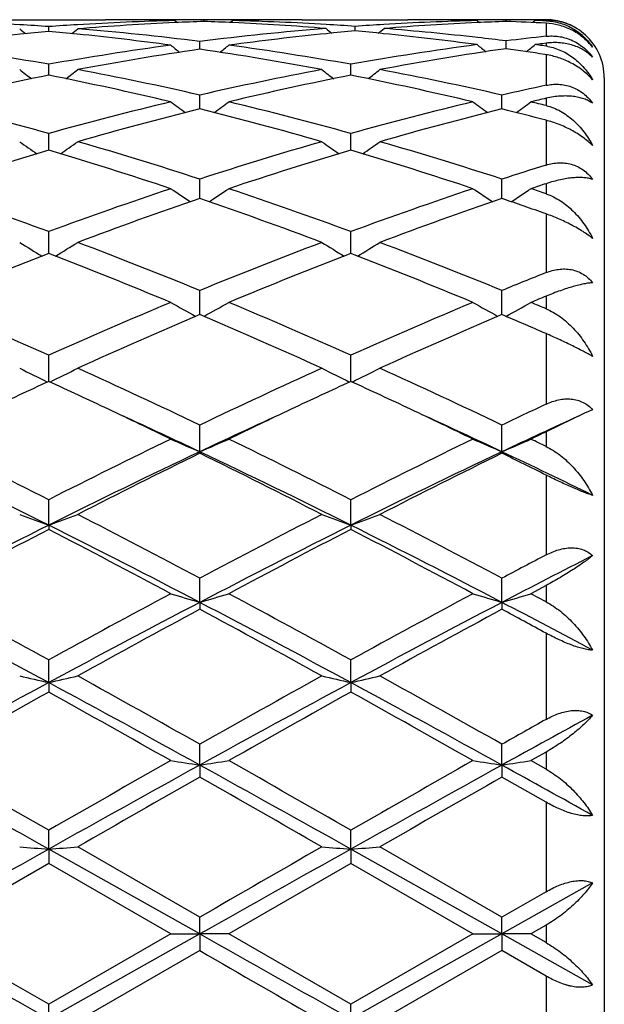
# Model space of a CAD drawing. Units: inches. Extents: x 3.9 to 17.9, y 3.3 to 15.3.
# Drawn here: x 17.7 to 17.9, y 6 to 6.4 of the extents above; entities that cross this region are included whole.
import ezdxf

# ---------------------------------------------------------------- set-up
doc = ezdxf.new("R2010")
doc.units = ezdxf.units.IN
doc.header["$LTSCALE"] = 1.21
doc.header["$MEASUREMENT"] = 0
doc.layers.get('0').update_dxf_attribs({"linetype": 'CONTINUOUS'})

msp = doc.modelspace()

# ---------------------------------------------------------------- linework, layer by layer
at = {"color": 7, "linetype": 'Continuous'}
for p, q in [((17.7301461849, 6.360406110700001), (17.7664006377, 6.360406110700001)), ((17.7468443234, 6.3564015724), (17.7468443444, 6.3580220899)), ((17.7902066395, 6.360106300499999), (17.7910617176, 6.3594058872)), ((17.8001701036, 6.3598033138), (17.8001701006, 6.3603047336)), ((17.8101339243, 6.360106300499999), (17.8092814558, 6.3594080363)), ((17.833939889, 6.360406110700001), (17.8701952378, 6.360406110700001)), ((17.8520673445, 6.3565316716), (17.852067353, 6.3581222311)), ((17.8940004476, 6.360106300499999), (17.8948529378, 6.3594079929)), ((17.9039647994, 6.3598032788), (17.9039647952, 6.360304748099999)), ((17.9139296561, 6.360106300499999), (17.9131042123, 6.359430128600001)), ((17.9139289356, 6.360398157000001), (17.9131872219, 6.3603948229)), ((17.9151838903, 6.360073882999999), (17.9139296561, 6.360106300499999)), ((17.916438119, 6.3600398026), (17.9151838903, 6.360073882999999)), ((17.9176923427, 6.360193574), (17.9164381189, 6.3601661462)), ((17.9176923427, 6.3600040595), (17.916438119, 6.3600398026)), ((17.7987417504, 6.3502397556), (17.7987417352, 6.3529349892)), ((17.9039648151, 6.3504464003), (17.9039647952, 6.353112603)), ((17.9176923427, 6.3523266665), (17.9164381189, 6.3521629027)), ((17.9176923427, 6.3513197844), (17.916438119, 6.3514916447)), ((17.9176923427, 6.3483726096), (17.9172442626, 6.3484433283)), ((17.7468443069, 6.341940252200001), (17.7468443444, 6.345067621699999)), ((17.850638969, 6.341940357), (17.8506389853, 6.3450674854)), ((17.7468442995, 6.3413221773), (17.7468443069, 6.341940252200001)), ((17.8506389658, 6.341322334), (17.850638969, 6.341940357)), ((17.9376923427, 6.340406110700001), (17.9376923427, 5.7504061107)), ((17.7987417606, 6.329729382999999), (17.7987417352, 6.3344908113)), ((17.9025364607, 6.329729137899999), (17.9025364239, 6.334491035)), ((17.746844278, 6.3155655717), (17.7468443444, 6.3213005946)), ((17.8506389565, 6.3155658103), (17.8506389853, 6.3213003812)), ((17.79874177, 6.29895962), (17.7987417352, 6.305615713099999)), ((17.9025364744, 6.298959285900001), (17.9025364239, 6.3056160305)), ((17.746844269, 6.281059895399999), (17.7468443444, 6.287578584199999)), ((17.8506389526, 6.2810601142), (17.8506389853, 6.2875783015)), ((17.7468442574, 6.2800608693), (17.746844269, 6.281059895399999)), ((17.8506389476, 6.2800611834), (17.8506389526, 6.2810601142)), ((17.7987417794, 6.259041009), (17.7987417352, 6.2673515825)), ((17.9025364882, 6.2590405952), (17.9025364239, 6.2673519821)), ((17.7468442359, 6.2360893801), (17.7468443444, 6.2451183674)), ((17.8506389384, 6.236089731900001), (17.8506389853, 6.245118025599999)), ((17.9336930643, 6.2263837107), (17.9309362019, 6.2251343241)), ((17.9309362019, 6.2251343241), (17.9176923427, 6.2187852255)), ((17.7987417866, 6.2119355122), (17.7987417352, 6.2210790879)), ((17.9025364986, 6.2119350859), (17.9025364239, 6.221079555299999)), ((17.7987417866, 6.2119355122), (17.7987417352, 6.2114143184)), ((17.9025364986, 6.2119350859), (17.9025364239, 6.211413839800001)), ((17.7468442308, 6.186687125900001), (17.7468443444, 6.1954520183)), ((17.8506389362, 6.18668741), (17.8506389853, 6.1954516296)), ((17.7468442308, 6.186687125900001), (17.7468443444, 6.1852377189)), ((17.8506389362, 6.18668741), (17.8506389853, 6.185238115)), ((17.7987417866, 6.1601617876), (17.7987417352, 6.16846786)), ((17.9025364986, 6.1601614938), (17.9025364239, 6.1684683784)), ((17.9176923427, 6.1659266937), (17.9125012761, 6.1631522697)), ((17.9176923427, 6.1603671869), (17.9125012761, 6.1631522697)), ((17.7987417866, 6.1601617876), (17.7987417352, 6.1577974123)), ((17.9025364986, 6.1601614938), (17.9025364239, 6.1577968863)), ((17.7468442308, 6.1325986248), (17.7468443444, 6.140371626499999)), ((17.8506389362, 6.132598800199999), (17.8506389853, 6.140371205)), ((17.7468442308, 6.1325986248), (17.7468443444, 6.1293404234)), ((17.8506389362, 6.132598800199999), (17.8506389853, 6.129340849400001)), ((17.7987417866, 6.1042473827), (17.7987417352, 6.1114162473)), ((17.9025364986, 6.104247232000001), (17.9025364239, 6.1114167979)), ((17.9176923427, 6.108719469), (17.9125012761, 6.1057807602)), ((17.7987417866, 6.1042473827), (17.7987417352, 6.1001251387)), ((17.9025364986, 6.104247232000001), (17.9025364239, 6.1001245841)), ((17.9176923427, 6.102836586), (17.9125012761, 6.1057807602)), ((17.9176923427, 6.091487236900001), (17.9025364238, 6.1001245842)), ((17.7468442308, 6.075363993300001), (17.7468443444, 6.0818646344)), ((17.8506389362, 6.0753640536), (17.8506389853, 6.0818641953)), ((17.7987417866, 6.046209833200001), (17.7468442308, 6.075363993300001)), ((17.7468442308, 6.075363993300001), (17.7468443444, 6.0704145618)), ((17.7987417352, 6.0519828189), (17.7568080833, 6.0761447242)), ((17.9025364986, 6.046209831100001), (17.8506389362, 6.0753640536)), ((17.8506389362, 6.0753640536), (17.8506389853, 6.0704150024)), ((17.9025364239, 6.0519833819), (17.8606022463, 6.0761447242)), ((17.7468443443, 6.0704145618), (17.70491147, 6.0462307778)), ((17.7887783031, 6.0462307778), (17.7468443443, 6.0704145618)), ((17.8506389853, 6.0704150024), (17.8087055439, 6.0462307778)), ((17.892572137, 6.0462307778), (17.8506389853, 6.0704150024)), ((17.9336930643, 6.0637303523), (17.9025364986, 6.046209831100001)), ((17.9176923427, 6.060728188500001), (17.9025364239, 6.0519833819)), ((17.7987417866, 6.046209833200001), (17.7987417352, 6.0519828189)), ((17.9025364986, 6.046209831100001), (17.9025364239, 6.0519833819)), ((17.9176923427, 6.0492277353), (17.9125012761, 6.0462307778)), ((17.7468443444, 6.0220421249), (17.70491147, 6.0462307778)), ((17.7987417866, 6.046209833200001), (17.7468442308, 6.0170484043)), ((17.7887783031, 6.0462307778), (17.7468443444, 6.0220421249)), ((17.788778303, 6.0462307778), (17.7987417866, 6.046209833200001)), ((17.7987417866, 6.046209833200001), (17.7987417352, 6.040478461699999)), ((17.8087055438, 6.0462307778), (17.7987417866, 6.046209833200001)), ((17.8506389853, 6.0220416841), (17.8087055439, 6.0462307778)), ((17.9025364986, 6.046209831100001), (17.8506389362, 6.0170483473)), ((17.892572137, 6.0462307778), (17.8506389853, 6.0220416841)), ((17.892572137, 6.0462307778), (17.9025364986, 6.046209831100001)), ((17.9025364986, 6.046209831100001), (17.9025364239, 6.0404778986)), ((17.9125012761, 6.0462307778), (17.9025364986, 6.046209831100001)), ((17.9336930643, 6.0286866902), (17.9025364986, 6.046209831100001)), ((17.9176923427, 6.0432337457), (17.9125012761, 6.0462307778)), ((17.7987417352, 6.040478461699999), (17.7568080833, 6.016309375700001)), ((17.9025364238, 6.0404778987), (17.8606022463, 6.016309375700001)), ((17.9176923427, 6.031731619199999), (17.9025364238, 6.0404778987)), ((17.7468442308, 6.0170484043), (17.7468443444, 6.0220421249)), ((17.8506389362, 6.0170483473), (17.8506389853, 6.022041684))]:
    msp.add_line(p, q, dxfattribs=at)
at = {"color": 9, "linetype": 'Continuous'}
for p, q in [((17.9176923427, 6.360193574), (17.9176923427, 6.3600040595)), ((17.9176923427, 6.359213157999999), (17.9176923427, 6.3547106791)), ((17.9176923427, 6.3523266665), (17.9176923427, 6.3513197844)), ((17.9176923427, 6.3483726096), (17.9176923427, 6.3378547492)), ((17.9176923427, 6.333385275), (17.9176923427, 6.3309043603)), ((17.9176923427, 6.325853057200001), (17.9176923427, 6.3104465195)), ((17.9176923427, 6.304052854), (17.9176923427, 6.3005849018)), ((17.9176923427, 6.2936699279), (17.9176923427, 6.273474949400001)), ((17.9176923427, 6.2653877925), (17.9176923427, 6.261057935599999)), ((17.9176923427, 6.252528801), (17.9176923427, 6.2282740685)), ((17.9176923427, 6.2187852255), (17.9176923427, 6.2137496962)), ((17.9176923427, 6.2039141541), (17.9176923427, 6.1764748408)), ((17.9176923427, 6.1659266937), (17.9176923427, 6.1603671869)), ((17.9176923427, 6.1495801289), (17.9176923427, 6.1199463159)), ((17.9176923427, 6.108719469), (17.9176923427, 6.102836586)), ((17.9176923427, 6.091487236900001), (17.9176923427, 6.060728188500001)), ((17.9176923427, 6.0492277353), (17.9176923427, 6.0432337457)), ((17.9176923427, 6.031731619199999), (17.9176923427, 6.0009572011))]:
    msp.add_line(p, q, dxfattribs=at)
at = {"color": 7, "linetype": 'Continuous'}
for centre, radius, start, end in [((17.6794976608, 5.4092188638), 0.9511899493000001, 86.5361242091, 88.46899423110003), ((17.6791209822, 5.402856170700001), 0.9575637771, 85.9443902817, 86.53662912280001), ((17.8145371983, 5.403243415), 0.9571753447, 93.46296855809999, 94.0554275009), ((17.8141297301, 5.4106307858), 0.9497768513, 91.4433254481, 93.46535130860002), ((17.834352068, 5.4047907533), 0.9556241533, 92.64583623620001, 94.654375141), ((17.7663979718, 5.4149472009), 0.9454589097, 88.7924147459, 89.99983857970001), ((17.786327555, 5.415296492), 0.9451096186, 90.00001097229999, 90.5539067524), ((17.7663785156, 5.4139591964), 0.9464471047, 88.55734652259999, 88.7924976884), ((17.7863272727, 5.4153531547), 0.9450529559, 89.7646862416, 89.9999938587), ((17.7863257498, 5.415079692999999), 0.9453264215999999, 89.1608705576, 89.7646620089), ((17.8340629402, 5.4107662179), 0.9496417122, 92.0453283988, 92.6450531385), ((17.8140138914, 5.4151554712), 0.9452506434000001, 90.2353012132, 90.8391627624), ((17.7662603295, 5.410394264400001), 0.950014033, 87.3549230205, 87.9544517278), ((17.7658598025, 5.4027847047), 0.9576339704000001, 85.4334471575, 87.3519956666), ((17.8140124028, 5.4154214247), 0.944984686, 90.0000052666, 90.23527718209999), ((17.8339636101, 5.4138691545), 0.9465371574, 91.20753415799999, 91.44261076239998), ((17.7861639913, 5.4095788887), 0.9508295947, 86.6221133858, 88.55544935190002), ((17.8140120416, 5.415313343999999), 0.9450927666, 89.44603053690001, 89.999983365), ((17.8339406442, 5.4151418163), 0.9452642942, 90.0000457766, 91.2077680726), ((17.7858016545, 5.403299299), 0.9571196239, 86.02997939159998, 86.622609828), ((17.9182995504, 5.4037919111), 0.9566258745, 93.3771439065, 93.9700616544), ((17.9179160008, 5.4108977422), 0.9495097898, 91.4432765202, 93.37929860909999), ((17.9381398774, 5.404900945), 0.9555137242, 92.6457989648, 94.5686044745), ((17.8701923857, 5.414997027899999), 0.9454090826, 88.7922921684, 89.9998271449), ((17.8901229713, 5.4152233475), 0.9451827631999999, 90.00001235069999, 90.55392398219999), ((17.8701721104, 5.4139671269), 0.9464391820999999, 88.5573215329, 88.79237912149999), ((17.8901226698, 5.4153031588), 0.9451029518, 89.76479462459999, 89.9999940739), ((17.8901212866, 5.4150566485), 0.9453494658, 89.16094206459998, 89.76477212350001), ((17.937861164, 5.410684620900001), 0.949723348, 92.045365564, 92.64510920979998), ((17.9178076249, 5.4151590577), 0.9452470577, 90.28006502900001, 90.8391076812), ((17.8700280859, 5.4097579618), 0.9506508564, 87.12606763999999, 87.9541979878), ((17.9178061558, 5.4153755852), 0.9450305255, 90.00690031599999, 90.2350706887), ((17.9176915325, 6.3407102928), 0.0196958131, 82.8445190379, 89.9976430997), ((17.9176434171, 6.340410759), 0.0199990101, 65.39025352680001, 82.81463753009999), ((17.917574045, 6.340237648), 0.0201852886, 57.6899698806, 65.4162051774), ((17.8369769951, 5.3760328098), 0.9845036656999999, 95.82489198830001, 97.70914006450002), ((18.0974828806, 6.8006528223), 0.5715143562, 230.8789578606001, 231.1419278917), ((17.8356520514, 5.3887917103), 0.9716761768000001, 95.2439461986, 95.8235227551), ((17.6579471358, 5.387778461799999), 0.9726933645999999, 84.1773374504, 84.75625881239999), ((17.3960723096, 6.800790835599999), 0.5717051164, 308.8597742516, 309.1226275058), ((17.6563027329, 5.3725711837), 0.9879890119, 82.2942245484, 84.1719358391), ((17.6773224862, 5.3819526289), 0.9785445203, 82.87228468, 85.34082281409998), ((17.919627139, 5.3871115624), 0.9733592208, 94.56817069879999, 97.1342143937), ((17.9406851293, 5.3767560194), 0.9837754644, 95.7407666557, 97.7098303051), ((18.2028868064, 6.8008211879), 0.5716691746, 230.8683366212, 231.1276402237), ((17.9393548997, 5.3897300175), 0.9707334759, 95.15895692, 95.7392439416), ((17.7646969206, 5.388826746599999), 0.9716405406999999, 84.2611974086, 84.84096474240002), ((17.5011272557, 6.800961582899999), 0.5718540129999999, 308.8732081311, 309.1321370671), ((17.7630674187, 5.373552294800001), 0.9870013823999999, 82.3768200724, 84.25574140950002), ((17.7844257232, 5.3865015106), 0.9739738278, 83.5238156476, 85.42990726890002), ((18.0245446583, 5.377085159500001), 0.9834475451000001, 96.2375431973, 97.04271955530001), ((17.9176923427, 6.340406110700001), 0.02, 0, 47.4292007868), ((17.5677408546, 5.3391583392), 1.0217296827, 79.9042092894, 82.28455401369999), ((17.9249659245, 5.3454021876), 1.0154103985, 97.7077811851, 100.1030023103), ((18.1442339962, 6.796707711), 0.5695923878, 231.3873048143, 231.7837503867), ((17.4533237634, 6.7966253465), 0.5694819042, 308.215515828, 308.6120558759001), ((17.6715035693, 5.3389636164), 1.0219268528, 79.90435943979999, 82.284277431), ((18.0286105748, 5.3463828737), 1.014418474, 97.6254603862, 100.1043798536), ((18.2495684655, 6.7967545864), 0.5695489857, 231.3693543248, 231.7626291814), ((17.7830361879, 5.374088997699999), 0.9864638605, 82.9585143626, 83.5249390431), ((17.5584223212, 6.7966936688), 0.5694635134, 308.2395999377, 308.6297025137), ((18.0461364837, 5.3637318476), 0.9969040157, 97.4754377667, 97.620868675), ((17.7815240661, 5.3622461508), 0.9984029490999999, 82.23387074400001, 82.3791326154), ((17.9152560398, 6.3336288888), 0.0178578655, 80.1189250001, 82.15882971460002), ((17.9463797183, 5.3360063478), 1.0249224476, 98.2821522932, 100.6589128981), ((17.6497947646, 5.328159665199999), 1.032875865, 79.3502370459, 81.70869275550001), ((18.0500662516, 5.336606490199999), 1.0243127529, 98.20027243520002, 100.6592054908), ((17.7593818485, 5.3468117215), 1.0139952749, 81.0435562295, 81.80240445990002), ((17.9586667332, 5.2715583001), 1.0905333675, 101.2001793013, 103.4554440898), ((18.0847244341, 6.7910766736), 0.5670534542, 232.1624423579, 232.68131497), ((17.533003318, 5.2622912713), 1.1000160112, 76.5545592947, 78.7904353752), ((17.4088442122, 6.7912047555), 0.5672277146, 307.3204648081, 307.8391286517), ((17.5558698229, 5.275849365), 1.0861438567, 77.0788841004, 79.338779199), ((18.0394820627, 5.2860608045), 1.07571436, 100.6502674219, 102.9320754337), ((18.0623987964, 5.271846624), 1.0902385285, 101.1998948782, 103.4558004705), ((18.1885812359, 6.791150895), 0.5671495924000001, 232.1621617289, 232.6808947779), ((17.6367667549, 5.2621888556), 1.1001226878, 76.5542598173, 78.78987967329999), ((17.5125903835, 6.7912789186), 0.5673157243, 307.3197997527, 307.8383616688), ((17.6597059583, 5.2760088011), 1.0859794079, 77.07913712499999, 79.33939922649999), ((18.1479631392, 5.2644955151), 1.097781711, 102.1082935976, 102.9185707652), ((17.432248213, 5.1926674871), 1.1716584046, 74.42467544189999, 76.5429931907), ((18.0584879619, 5.2040437993), 1.1599071044, 103.4458895226, 105.5857228073), ((18.1273169112, 6.784842462), 0.5652714352, 233.2091541438, 233.8395201373), ((17.470233798, 6.7847634517), 0.5651681181, 306.1597088114, 306.7902146466), ((17.535940676, 5.19228079), 1.1720581313, 74.4249368317, 76.5425615039), ((18.1622182578, 5.2043343093), 1.1596097831, 103.446173869, 105.5865199007), ((18.231056659, 6.7847628912), 0.5651753208, 233.2087140776, 233.8392393392), ((17.574079786, 6.7846954774), 0.5650835846, 306.1622847628, 306.7902615351999), ((18.173724067, 5.2390241606), 1.1239121375, 103.167820729, 103.4397534047), ((17.6492336688, 5.2304673422), 1.132709888, 76.2901198788, 76.5602456199), ((18.0828629475, 5.1869650758), 1.1775544997, 103.962142557, 106.074768622), ((17.510822289, 5.172808446499999), 1.1922093478, 73.9382136096, 76.0248674911), ((18.1867501323, 5.1865804522), 1.177949842, 103.9619975913, 106.0739361814), ((17.6221899819, 5.2019076445), 1.1621423906, 75.2694413887, 76.0407087521), ((18.0642085252, 6.7781190989), 0.5642814309, 234.5437791199, 235.2761436459), ((17.4293715431, 6.778244418099999), 0.5644460184000001, 304.7256620482, 305.4577515025), ((17.4006648058, 5.0826481512), 1.2861239828, 71.9698893129, 73.92400541110001), ((18.1915069241, 5.099965015), 1.268013446, 106.0620428284, 108.0440710732), ((18.1680614018, 6.778194830399999), 0.5643763237, 234.5435053387, 235.2756756113), ((17.5331196285, 6.778321823300001), 0.5645357982, 304.7250641464, 305.4570034324), ((17.5045795351, 5.0829947747), 1.2857575279, 71.9701993893, 73.92489073819999), ((18.1152105821, 5.0754124195), 1.2937052811, 106.5431504999, 108.4906787482), ((17.3736731731, 5.06015478), 1.3096995095, 71.521616752, 73.4454045176), ((18.2188376235, 5.075947148), 1.2931451834, 106.5427752453, 108.4911741011), ((17.4773764889, 5.059912307), 1.3099581708, 71.5212230938, 73.44460028), ((18.30672528, 5.0636432744), 1.3060876533, 107.3291916991, 108.0270121922), ((18.3404210913, 5.021285976600001), 1.3506259499, 108.239350681, 108.4713691526), ((17.2513539352, 4.9461029639), 1.4300585951, 69.72767499220002, 71.50873325520001), ((18.2359106282, 4.9643309049), 1.4107339405, 108.4785824035, 110.284081689), ((18.1038665425, 6.772573348), 0.5660467546, 236.1757674379, 236.9988782420999), ((17.4936769403, 6.7724951753), 0.5659486165, 303.0003402622, 303.8236222998), ((17.3548983684, 4.945400014200001), 1.430804429, 69.7280254974, 71.50818045310001), ((18.3395547675, 4.9648085226), 1.410233502, 108.4789644863, 110.2850774069), ((18.2076095691, 6.7724899935), 0.5659492262, 236.175343161, 236.9986655199), ((17.597521414, 6.772421614700001), 0.5658603743, 303.0016283238999, 303.8236683209), ((17.4799761009, 5.0074990879), 1.3651616866, 71.2987739269, 71.5286312083), ((18.2655383941, 4.9368655135), 1.4398609211, 108.9168513071, 110.6904587243), ((17.323648723, 4.9138265038), 1.4643452858, 69.3243653892, 71.0683147477), ((18.3695502494, 4.936214559), 1.4405468061, 108.9166329192, 110.6894109743), ((17.4439895029, 4.9606983205), 1.4146404797, 70.43613295729999, 71.0862904006), ((18.0387932353, 6.7693655568), 0.5717235672, 238.1244502362, 239.0263895293999), ((17.4548036572, 6.7694842717), 0.5718723989, 300.9753683234, 301.8770054247), ((17.1845988286, 4.768815925299999), 1.619500116, 67.7147741266, 69.3092012152), ((18.4018468005, 4.7968547025), 1.5893699361, 110.675690189, 112.3003449548), ((18.1426412516, 6.7694448801), 0.5718185899, 238.1241903362, 239.0258937408), ((17.5585540834, 6.769568024), 0.5719666173, 300.9748519866, 301.8762953185), ((17.2886819666, 4.7694941764), 1.6187635099, 67.715122807, 69.3102876091), ((18.3336764283, 4.7571275179), 1.6320840243, 111.0731747822, 112.6594359791), ((17.1503501636, 4.7330102562), 1.6580625102, 67.35348626449999, 68.9149271855), ((18.4370828688, 4.758100336), 1.6310369602, 111.0727336387, 112.6600355689), ((17.2539233098, 4.7325160653), 1.6586035727, 67.3530238287, 68.9139332679), ((18.5290231257, 4.738455153899999), 1.6522745229, 111.7152145194, 112.2820465885), ((16.9890376608, 4.5484660048), 1.8581981082, 65.9321599158, 67.34063871959998), ((18.4920185553, 4.5776667842), 1.8263842387, 112.6465384666, 114.079584125), ((18.0773980971, 6.7712945711), 0.5843186003999999, 240.3999578287, 241.3638236348), ((17.5201373978, 6.7712153834), 0.5842242360000001, 298.6354229515, 299.5994739865), ((17.0922645889, 4.547161423), 1.8596204853, 65.93257693290002, 67.3399985874), ((18.5954821254, 4.5784959663), 1.8254918219, 112.6469927182, 114.0807199784), ((18.1811449208, 6.7712036864), 0.5842163563, 240.3995639037, 241.3636823768), ((17.6239782317, 6.7711351006), 0.5841321529, 298.6357136677, 299.5995170024), ((18.5770737124, 4.6697599821), 1.7265027947, 112.4524983113, 112.6390248514), ((17.2388640388, 4.6480248448), 1.7500524616, 67.1767112576, 67.3609762831), ((18.5311431417, 4.5333504088), 1.874678799, 112.9968804641, 114.3965413718), ((17.049633282, 4.4952852422), 1.9162459726, 65.61863454729999, 66.9879322667), ((18.6354194211, 4.5321921876), 1.8759327393, 112.996605077, 114.3953399772), ((17.1864759802, 4.5716026007), 1.8330821748, 66.4905738268, 67.0061738169), ((18.0122738215, 6.781555403400001), 0.6069885939999999, 243.0183235434, 244.0235362448), ((17.48133944, 6.7816711064), 0.6071255329, 295.9780734400001, 296.982993161), ((16.8555251861, 4.2534342332), 2.1820366021, 64.3886549165, 65.6036355029), ((18.7196414364, 4.3012849686), 2.129240644, 114.3813068097, 115.6264145549), ((18.1161166541, 6.7816426319), 0.6070877418999999, 243.0180890379, 244.0230430977), ((17.5850924675, 6.7817668548), 0.6072295225, 295.9776598934001, 296.9823528623), ((16.9599908293, 4.2548016464), 2.1805139332, 64.38902670649999, 65.604863083), ((18.6406479467, 4.2913683518), 2.1402862754, 114.6837487475, 115.2895738673), ((16.8452297052, 4.2744661275), 2.1589060495, 64.71454859319999, 65.3152218208), ((18.7435185769, 4.2933344316), 2.138114287, 114.6832483222, 115.2896884658), ((16.9495879635, 4.2757552331), 2.1574996823, 64.71355000530001, 65.31452860929998), ((16.7782874979, 4.1331263443), 2.31529713, 64.1229717663, 64.710630592), ((18.8095560852, 4.1532600115), 2.2929748041, 115.2864232014, 115.8798642618), ((16.8809434336, 4.1308199893), 2.317868859, 64.122546195, 64.7096188774), ((18.8701703803, 4.2022285398), 2.2387663783, 115.1790055309, 115.6083693522), ((16.8041817693, 4.1082877118), 2.3269043161, 64.69620983, 65.41883183659999), ((18.7804324706, 4.1359280453), 2.296415381, 114.5760085476, 115.3082659939), ((16.9067922832, 4.105793088), 2.3296653533, 64.6960987802, 65.4179454714), ((18.8850506457, 4.1341635363), 2.2983621694, 114.5763531557, 115.3080242601), ((16.5650687761, 3.8682729077), 2.6100490621, 63.0778739724, 64.10564684229999), ((18.9029433526, 3.9199213097), 2.5523724107, 115.8821392921, 116.9331594706), ((18.0516414356, 6.8061756263), 0.6458169598, 245.9819636163, 246.9461263371), ((17.5458866954, 6.806089900000001), 0.6457206312, 293.0532144537, 294.0175432759), ((16.6675269389, 3.8655939727), 2.6130424443, 63.0783378444, 64.1049482388), ((19.0059783259, 3.9215367323), 2.5505877661, 115.882643024, 116.9343862675), ((18.1553920784, 6.8060692644), 0.6457022272, 245.9816228499, 246.9460434381), ((17.6497229334, 6.805997979400001), 0.6456201826, 293.0530030737, 294.0175800542), ((18.947373536, 4.0826491236), 2.3713542134, 115.7354508143, 115.8747682048), ((16.8596979579, 4.0456800167), 2.4124423835, 63.9881282131, 64.1252330951), ((16.5371895007, 3.7662227901), 2.7059032073, 63.4458848758, 64.66794395859999), ((18.915500326, 3.8504991615), 2.6121889813, 115.3101667263, 116.5760789185), ((18.9622630375, 3.8407461516), 2.6408046838, 116.1417530605, 117.159723368), ((16.599881452, 3.7703323183), 2.719585871, 62.85501525079999, 63.84349595680001), ((16.6420171917, 3.7683419609), 2.7035460478, 63.44539289109999, 64.6685158957), ((19.0197714646, 3.8494533815), 2.6133376692, 115.3098112238, 116.5751602821), ((19.067178778, 3.8384283082), 2.643378926, 116.141435734, 117.1584202004), ((16.7725842532, 3.9088591061), 2.5648684586, 63.48328991349999, 63.8610370836), ((16.796964685, 3.8743624636), 2.5858334826, 63.9217368098, 64.68785449109998), ((17.9880495245, 6.8547932804), 0.7103138935, 249.2920933947, 250.1489782342), ((17.5055735313, 6.854926837100001), 0.7104617245, 289.8523255506, 290.7089839137), ((16.2763437524, 3.3046654484), 3.2433100177, 62.00487858680001, 62.84062992630001), ((19.2708357985, 3.4009818506), 3.1346514548, 117.1448910968, 118.0096130129), ((18.0918875278, 6.8548986254), 0.7104274145, 249.2919013443, 250.1485710313), ((17.6093292696, 6.855046842999999), 0.7105875645, 289.8520025523, 290.7084602463), ((16.3818543194, 3.3078475982), 3.2396952497, 62.00526153009999, 62.8419493933), ((19.1917484921, 3.2956959891), 3.2319619549, 116.5556752438, 117.5889242306), ((16.2478395548, 3.1898109842), 3.3508628185, 62.42969450760001, 63.42628336539999), ((19.2942100867, 3.298322034), 3.2290172208, 116.5553456217, 117.5895372179), ((16.3503177475, 3.1872998449), 3.3536978748, 62.42961064590001, 63.42536160850001), ((19.2585753837, 3.2641155941), 3.2891161736, 117.3623436237, 118.1879345523), ((16.1925818699, 3.1832842674), 3.3804520947, 61.8238216362, 62.6271219408), ((19.3601187673, 3.2684024554), 3.2842745739, 117.361833298, 118.1886532882), ((16.2950124644, 3.180806593), 3.3832798647, 61.82328350409999, 62.6259034252), ((19.4794272184, 3.2018240943), 3.3596968444, 117.7001256132, 117.9924417813), ((19.4835362437, 3.1321508636), 3.4159052344, 116.9822052485, 117.5701824465), ((15.7247350153, 2.4682104007), 4.192099021600001, 61.160217131, 61.8124547198), ((19.7046885468, 2.586413556), 4.0575573795, 118.1761033964, 118.8499817649), ((18.0298381228, 6.948205797000001), 0.8212301001000001, 252.9302865788, 253.6560622027), ((17.5676843586, 6.9480982226), 0.8211159240000001, 286.3434448754, 287.0693397106), ((15.8247130954, 2.4612038502), 4.2000771584, 61.1607121886, 61.811720366), ((19.8063815635, 2.5904156443), 4.0530375665, 118.1766384261, 118.8512611098), ((18.1335920423, 6.9480632614), 0.8210821272, 252.9300295726, 253.6560005784), ((17.6715170436, 6.9479765287), 0.8209887440000001, 286.3432859479, 287.0693673242), ((15.6615362009, 2.268901952), 4.390519509, 61.6434488371, 62.4102993534), ((19.7283872995, 2.4642714212), 4.1693089842, 117.5693191005, 118.3768622397), ((15.7670992674, 2.2722315602), 4.3867496827, 61.64312017149999, 62.4106289541), ((19.8328145264, 2.4630172599), 4.1707132185, 117.5690495269, 118.376317829), ((16.0044176283, 2.5248906277), 4.100981530799999, 61.93698499149999, 62.42915576559999), ((19.8245013288, 2.4027696156), 4.266607046, 118.3459407977, 118.9877344973), ((15.6788597834, 2.2306161986), 4.4628076113, 61.0263669566, 61.6399447676), ((19.9314986036, 2.3967781492), 4.2734002232, 118.345593858, 118.9863701251), ((15.962142625, 2.5606285631), 4.0871442402, 61.41489516230001, 61.6565746537), ((17.9695536248, 7.1321995663), 1.0241101095, 256.8679460959, 257.4397423764), ((17.52407497, 7.132396868200001), 1.0243157087, 282.5611261699, 283.1327729495), ((14.8828207876, 0.9473786609999999), 5.9304198136, 60.5483585403, 61.01256202739999), ((20.5512371129, 1.2395615642), 5.5956410586, 118.973558196, 119.4655343415), ((18.0733879178, 7.1323551525), 1.02427041, 256.8678174897, 257.4394714324), ((17.6278328257, 7.1325800472), 1.0245023462, 282.5609118577, 283.1324227464), ((14.9928318344, 0.9583073755), 5.917847371900001, 60.5487435739, 61.0139351047), ((20.5193637903, 0.9958159087), 5.837242617899999, 118.3574461977, 118.9379055354), ((14.7884238641, 0.6554713947999999), 6.225044076900001, 61.0804035011, 61.6247042311), ((20.62056627, 1.0005840825), 5.8318155404, 118.357284063, 118.9382836134), ((14.8891026834, 0.6498298703000001), 6.2314887559, 61.08041018790001, 61.6241494821), ((20.7020638361, 0.8203698226), 6.0760588447, 119.1023429945, 119.555897394), ((14.6479466788, 0.5644983992), 6.3695081047, 60.4551789434, 60.8878460654), ((20.7976172952, 0.8350617616), 6.0592138284, 119.1018207935, 119.5566427595), ((14.7464878019, 0.5553562058), 6.3800516751, 60.4546253223, 60.886572977), ((21.009960257, 0.4797658523), 6.4257974762, 118.6029478335, 118.9198526867), ((21.0003610154, 0.6246881756), 6.3008497978, 119.2910678357, 119.4492121952), ((12.5443778561, -3.2113009913), 10.6446137984, 60.7420909861, 61.0617822801), ((12.9115270239, -2.3473258832), 9.717589535, 60.159711267, 60.4443374362), ((22.3986160038, -2.2218541373), 9.512245231, 118.9190851709, 119.2768357662), ((22.258685208, -1.7803673927), 9.0648442032, 119.5447741934, 119.8499018508), ((18.0153049948, 7.5445548645), 1.4564976023, 261.0525589919, 261.4491182837), ((17.5822119276, 7.544378594099999), 1.4563183327, 278.5506153916999, 278.9472341413), ((12.6523806963, -3.2037257757), 10.6359483258, 60.7419240048, 61.06187556660001), ((12.9937143039, -2.3851694501), 9.7611667393, 60.1602252831, 60.44358494839999), ((22.5023139159, -2.2217420085), 9.5121001426, 118.9189018535, 119.2766573232), ((22.3515522806, -1.7609128084), 9.042531262, 119.5453264823, 119.8512039972), ((18.1190611204, 7.5442923827), 1.4562324498, 261.0524183761, 261.4490849233), ((17.6860422693, 7.5441563048), 1.4560933655, 278.5505286133999, 278.947249221), ((13.4779946295, -1.9041328937), 9.149356425, 60.8566832253, 61.07983283680001), ((22.7951835981, -2.6856195402), 10.1071133788, 119.6268348919, 119.9006762338), ((12.2466528774, -3.6572559765), 11.2264053424, 60.1129683954, 60.35950718940001), ((22.9177510244, -2.7187615114), 10.1452022876, 119.6264679566, 119.8992822154), ((30.0655121466, -15.9138131545), 25.2046323294, 119.2582052742, 119.3935200986), ((17.9595155021, 8.8536724788), 2.7864362741, 265.4171925076, 265.6227142509), ((17.5341107185, 8.8542852153), 2.7870519739, 274.3776001445, 274.5830634333), ((28.7587741254, -12.9209806704), 21.9110851753, 119.8870043886, 120.0135576689), ((30.1561689647, -15.8903604767), 25.1777505632, 119.2582065091, 119.3936657723), ((18.0633477112, 8.8541005508), 2.7868658999, 265.4171461505001, 265.6226170714), ((17.6378696795, 8.854801115199999), 2.787569037, 274.3775234047, 274.5829373728), ((31.2908155202, 30.1813673102), 27.7011455806, 240.6064760126, 240.7296032018999), ((31.3799289474, 30.1551682004), 27.6711134263, 240.606336721, 240.7295975113), ((29.7000740657, 26.6409639556), 23.7912108525, 239.9840731373, 240.1006340414)]:
    msp.add_arc(centre, radius, start, end, dxfattribs=at)
for points, knots in [([(17.9312223573, 6.3551349499), (17.930360035, 6.355927085299999), (17.9284648452, 6.357372904299999), (17.9252168939, 6.3590017674), (17.9215786101, 6.3600235048), (17.9190067178, 6.360221445700001), (17.9176923427, 6.360193574)], [0, 0, 0, 0, 0.2376374349, 0.4805867068, 0.7331908933, 1, 1, 1, 1]), ([(17.9176923427, 6.3600040595), (17.9185364568, 6.3599794444), (17.9201989471, 6.3598193801), (17.9226070749, 6.3592633286), (17.9248727848, 6.3584284409), (17.9276727081, 6.356990718200001), (17.9308025687, 6.3546135915), (17.9328210585, 6.3522154668), (17.9336930643, 6.3509284815)], [0, 0, 0, 0, 0.1327811738, 0.2616863047, 0.3876050307, 0.511439321, 0.7555644026, 1, 1, 1, 1]), ([(17.9336930643, 6.3509284815), (17.9327266796, 6.3521736963), (17.9304747618, 6.354465798400001), (17.9264676746, 6.357047540499999), (17.922127333, 6.358678162), (17.9191401105, 6.3591404811), (17.9176923427, 6.359213157899999)], [0, 0, 0, 0, 0.2550575397, 0.514754211, 0.7654325973999999, 1, 1, 1, 1]), ([(17.9176923427, 6.3547106791), (17.9183977443, 6.3547877739), (17.9198357712, 6.3548589113), (17.9220158243, 6.354696190299999), (17.9242113071, 6.3542417029), (17.9263802112, 6.353478357899999), (17.9284710442, 6.3524012411), (17.930426875, 6.3510233775), (17.932193707, 6.3493780876), (17.9332210238, 6.3481313638), (17.9336930643, 6.347478849)], [0, 0, 0, 0, 0.1156601477, 0.2340076513, 0.3554073382, 0.4800228740999999, 0.6076257605, 0.7375463503, 0.8687326606999999, 1, 1, 1, 1]), ([(17.9336930643, 6.347478849), (17.9332507812, 6.3479392998), (17.9322950678, 6.3488112831), (17.9306874075, 6.3499388286), (17.928903296, 6.3508842283), (17.9262440326, 6.3519071146), (17.9224646368, 6.3526312502), (17.9193186061, 6.3525379563), (17.9176923427, 6.3523266665)], [0, 0, 0, 0, 0.1106013508, 0.2233749949, 0.3393175087, 0.4594772112, 0.7159115931000001, 1, 1, 1, 1]), ([(17.9183205156, 6.351221851799999), (17.9191383742, 6.3510794258), (17.920747533, 6.3506828603), (17.9230529297, 6.349784662999999), (17.9252212408, 6.348622415), (17.9279197902, 6.346758296900001), (17.9309234599, 6.343886652999999), (17.9328507326, 6.3411702017), (17.9336930643, 6.3397294677)], [0, 0, 0, 0, 0.1258919694, 0.2504190373, 0.374290965, 0.4980933188, 0.7469167087, 1, 1, 1, 1]), ([(17.9336930643, 6.3397294677), (17.9327034247, 6.3408838947), (17.9309971291, 6.3424852723), (17.9284448484, 6.3442948501), (17.9256927217, 6.345898991399999), (17.9221260419, 6.3474125615), (17.9191488091, 6.3481424094), (17.9176923427, 6.3483726096)], [0, 0, 0, 0, 0.2461793945, 0.3756592556, 0.5061469592, 0.7612695319, 1, 1, 1, 1]), ([(17.9176923427, 6.3378547492), (17.9183930982, 6.3380050753), (17.9198220859, 6.3382218194), (17.9220038924, 6.3382637093), (17.9242029991, 6.337994295900001), (17.926376988, 6.3373896932), (17.9284732699, 6.336438572400001), (17.9304334779, 6.3351492874), (17.9322025716, 6.333553319), (17.9332239388, 6.3323211061), (17.9336930643, 6.3316710725)], [0, 0, 0, 0, 0.1182128576, 0.2376576802, 0.3588663024, 0.4823496405, 0.6084075077000001, 0.7370190476, 0.8677771968000001, 1, 1, 1, 1]), ([(17.9336930643, 6.3316710725), (17.9332430427, 6.3319836937), (17.9322683718, 6.332557391900001), (17.930659093, 6.333234510900001), (17.9288756038, 6.333742156), (17.9269257999, 6.3340724414), (17.9248166938, 6.3342158811), (17.9225566198, 6.3341614825), (17.9201572001, 6.333896531900001), (17.9185258755, 6.333580283200001), (17.9176923427, 6.333385275099999)], [0, 0, 0, 0, 0.0994123509, 0.2043866258, 0.3159610146, 0.4350805903, 0.5625244198, 0.6989065659999999, 0.8446926448000001, 1, 1, 1, 1]), ([(17.9176923427, 6.3309043603), (17.9185501319, 6.330695098500001), (17.9202383921, 6.330147735900001), (17.922640858, 6.3289967031), (17.9248997032, 6.327559452000001), (17.9277167467, 6.325301817100001), (17.930834647, 6.321919884600001), (17.9328236833, 6.3188070387), (17.9336930643, 6.3171664864)], [0, 0, 0, 0, 0.1221453991, 0.2445492128, 0.3676248964, 0.4916889217, 0.7431505134, 1, 1, 1, 1]), ([(17.9336930643, 6.3171664864), (17.9332012216, 6.3176570241), (17.9321332199, 6.3186276994), (17.930372078, 6.3199904097), (17.9284277973, 6.3212837875), (17.9256656847, 6.322869356799999), (17.9221059707, 6.3245008896), (17.9191498568, 6.325469875900001), (17.9176923427, 6.325853057200001)], [0, 0, 0, 0, 0.1132975846, 0.2350535034, 0.3628766246, 0.4938520942, 0.7542005628, 1, 1, 1, 1]), ([(17.9176923427, 6.3104465195), (17.9183890976, 6.3106639124), (17.9198086697, 6.3110165279), (17.9219897298, 6.311261859299999), (17.9241900255, 6.3111886341), (17.9263675069, 6.3107667628), (17.9284689267, 6.3099781413), (17.9304343054, 6.3088253523), (17.9322069353, 6.307336655599999), (17.9332257052, 6.3061598812), (17.9336930643, 6.3055341193)], [0, 0, 0, 0, 0.122232171, 0.244221364, 0.3664355396, 0.4894916316, 0.6140129843, 0.7405078482999999, 0.8692026456, 1, 1, 1, 1]), ([(17.9336930643, 6.3055341193), (17.9332307156, 6.3056835586), (17.932233706, 6.3059271269), (17.9306294929, 6.3061295249), (17.9288517411, 6.306183298500001), (17.9269076266, 6.3060844262), (17.924803945, 6.3058279285), (17.9225490277, 6.3054084076), (17.9201545239, 6.3048202481), (17.9185262066, 6.3043276475), (17.9176923427, 6.304052854)], [0, 0, 0, 0, 0.0894456197, 0.1883203043, 0.2971694102, 0.4164167295, 0.5463278464, 0.6870031729, 0.8383801118, 1, 1, 1, 1]), ([(17.9176923427, 6.3005849018), (17.9194238474, 6.2999987819), (17.9219187859, 6.2987328797), (17.9249024659, 6.2965380458), (17.9270050635, 6.2946432933), (17.9289453724, 6.292544638200001), (17.9307179939, 6.290268001399999), (17.9323149501, 6.287836569900001), (17.9332548312, 6.2861309148), (17.9336930643, 6.2852588516)], [0, 0, 0, 0, 0.2418193175, 0.3650347342, 0.4896455831, 0.6155632728, 0.7426770808, 0.8708920411, 1, 1, 1, 1]), ([(17.9336930643, 6.2852588516), (17.9331924339, 6.2856574392), (17.93210916, 6.2864612984), (17.9303509693, 6.2876264566), (17.9284100259, 6.28878879), (17.9256343868, 6.2903013686), (17.9220725753, 6.2919944335), (17.9191438708, 6.293154119), (17.9176923427, 6.2936699279)], [0, 0, 0, 0, 0.1057936886, 0.2228561545, 0.3485764946, 0.479690691, 0.7453290179000001, 1, 1, 1, 1]), ([(17.9176923427, 6.273474949500001), (17.9190694202, 6.2740233531), (17.9212319313, 6.2746224802), (17.924174165, 6.2747904051), (17.9263525259, 6.274568274299999), (17.928457281, 6.2739732821), (17.9304280465, 6.273001083), (17.9322057192, 6.2716745978), (17.9332261248, 6.270591914600001), (17.9336930643, 6.2700110777)], [0, 0, 0, 0, 0.2525986863, 0.3770674221, 0.5006420875, 0.6239637347, 0.7478299506999999, 0.8729976531999999, 1, 1, 1, 1]), ([(17.9336930643, 6.2700110777), (17.9332202604, 6.269982753300001), (17.9322111092, 6.2698763104), (17.9306145831, 6.269603881799999), (17.9288428617, 6.2692075325), (17.9269034024, 6.268687243), (17.9248035277, 6.268043011900001), (17.9216953112, 6.2669832356), (17.919316262, 6.266058861499999), (17.9176923427, 6.2653877925)], [0, 0, 0, 0, 0.085005111, 0.1819098494, 0.2905335182, 0.4107093577000001, 0.5422014306, 0.6846550326, 1, 1, 1, 1]), ([(17.9176923427, 6.261057935499999), (17.9194330248, 6.2603253913), (17.9219220516, 6.25886444), (17.9249010718, 6.2564586839), (17.9270020081, 6.2544244801), (17.9289416342, 6.2522078463), (17.9313061334, 6.2490423088), (17.932814872, 6.2464715993), (17.9336930643, 6.2446967124)], [0, 0, 0, 0, 0.242880746, 0.366920633, 0.4921992387, 0.618423614, 0.7453232822, 1, 1, 1, 1]), ([(17.9336930643, 6.2446967124), (17.9331833137, 6.244985367999999), (17.932085652, 6.2455897589), (17.929643404, 6.2468815128), (17.9262624157, 6.2485810879), (17.922030643, 6.2505976261), (17.9191328049, 6.2519022159), (17.9176923427, 6.2525288009)], [0, 0, 0, 0, 0.0986145657, 0.2109231199, 0.4650809013, 0.7355643720999999, 1, 1, 1, 1]), ([(17.9176923427, 6.2282740686), (17.9183850691, 6.2285997175), (17.9197914798, 6.22917786), (17.9219653012, 6.2297934416), (17.9241592204, 6.2301126613), (17.9263339868, 6.2300982636), (17.9284387912, 6.2297205885), (17.9304134464, 6.2289673684), (17.9321972011, 6.2278535849), (17.9332247528, 6.226900740900001), (17.9336930643, 6.2263837107)], [0, 0, 0, 0, 0.1325897555, 0.262818801, 0.3904105572, 0.5153416093, 0.6379104884000001, 0.7588384625, 0.8791646741, 1, 1, 1, 1]), ([(17.9176923427, 6.2137496962), (17.9185581764, 6.2133271807), (17.9202520472, 6.212371872999999), (17.9226444504, 6.210681752999999), (17.9248960973, 6.2087674895), (17.9269956865, 6.2066675469), (17.9289352384, 6.204412749299999), (17.9312907243, 6.2012452607), (17.9328074708, 6.198696474), (17.9336930643, 6.1969436552)], [0, 0, 0, 0, 0.1225674734, 0.2468079526, 0.3721385635, 0.4980906808, 0.624223911, 0.7501596904000001, 1, 1, 1, 1]), ([(17.9336930643, 6.1969436552), (17.9331768997, 6.197106728400001), (17.9320683819, 6.1974849902), (17.9303144594, 6.198146830800001), (17.9283775412, 6.198934810800001), (17.9255698871, 6.2001455325), (17.9219848973, 6.2018007833), (17.9191188004, 6.2032024566), (17.9176923427, 6.203914154)], [0, 0, 0, 0, 0.09296897650000001, 0.2011075027, 0.3219277185, 0.4520708845, 0.7262098206000001, 1, 1, 1, 1]), ([(17.9176923427, 6.1764748409), (17.9183852371, 6.176838607200001), (17.919789653, 6.1775002251), (17.9219591079, 6.178268646699999), (17.9241471972, 6.178767869800001), (17.9263156055, 6.1789602842), (17.9284157636, 6.1788137281), (17.9303903819, 6.1783095156), (17.9321792613, 6.1774526947), (17.9332208255, 6.176662697), (17.9336930643, 6.1762262059)], [0, 0, 0, 0, 0.1375426268, 0.2723967419, 0.403756145, 0.5309584265999999, 0.6536377241, 0.7720081373000001, 0.8869774425, 1, 1, 1, 1]), ([(17.9336930643, 6.1762262059), (17.9332278274, 6.1758512591), (17.9322337171, 6.1750790739), (17.9306375214, 6.1739080121), (17.9288662215, 6.1726718922), (17.9261951035, 6.1708918924), (17.9224823754, 6.1685824683), (17.9193533052, 6.1668126874), (17.9176923427, 6.1659266937)], [0, 0, 0, 0, 0.094087387, 0.1981734475, 0.3117008787, 0.4341738478, 0.703576815, 1, 1, 1, 1]), ([(17.9176923427, 6.1603671869), (17.9185566919, 6.1599025746), (17.9202454164, 6.1588796599), (17.9226363687, 6.1571258729), (17.9248873304, 6.155185450199999), (17.9269867499, 6.1530948226), (17.9289264312, 6.1508830971), (17.9312704773, 6.147830992999999), (17.9327977196, 6.1453934754), (17.9336930643, 6.143722733300001)], [0, 0, 0, 0, 0.1258562983, 0.2527616755, 0.3798981438, 0.5066448237, 0.6324589669, 0.7568916777, 1, 1, 1, 1]), ([(17.9336930643, 6.143722733300001), (17.9331778469, 6.1437506567), (17.9320652981, 6.143883944700001), (17.9303072892, 6.1442576217), (17.9283678668, 6.144815664299999), (17.9262983418, 6.1455407968), (17.9241522642, 6.146407178), (17.9212482198, 6.1477141687), (17.9191038163, 6.1488110713), (17.9176923427, 6.1495801288)], [0, 0, 0, 0, 0.0902572094, 0.1955615078, 0.3141114215, 0.4430281225, 0.5789923043999999, 0.718825376, 1, 1, 1, 1]), ([(17.9176923427, 6.119946316), (17.9183866564, 6.1203357913), (17.9197921594, 6.1210581325), (17.9219579364, 6.1219507941), (17.9241403376, 6.122610281), (17.9263010495, 6.123000019299999), (17.9283927439, 6.1230875399), (17.9303614974, 6.1228506437), (17.9321508244, 6.1222855384), (17.9332133347, 6.121689569299999), (17.9336930643, 6.121348375299999)], [0, 0, 0, 0, 0.1413213897, 0.2801936331, 0.4153006068, 0.5452872721, 0.6689357057, 0.7855833507, 0.89549671, 1, 1, 1, 1]), ([(17.9336930643, 6.121348375299999), (17.9332354406, 6.1208258136), (17.9322545625, 6.1197678861), (17.9306567534, 6.1181990582), (17.9288842511, 6.116599594), (17.9262357404, 6.114391675599999), (17.9225484095, 6.1116615028), (17.9193748655, 6.109671051599999), (17.9176923427, 6.108719469)], [0, 0, 0, 0, 0.1018157296, 0.2113571023, 0.3281282112, 0.4516688703, 0.7166672051, 1, 1, 1, 1]), ([(17.9176923427, 6.102836586), (17.9185536033, 6.102347670199999), (17.9202348116, 6.1012960748), (17.9226249989, 6.0995415436), (17.9248757881, 6.097644623), (17.927646531, 6.0949967576), (17.9307052356, 6.0915090385), (17.9327848278, 6.088485104), (17.9336930643, 6.086954294400001)], [0, 0, 0, 0, 0.1304653651, 0.2609008575, 0.3903055839, 0.5179493378, 0.7655153856, 1, 1, 1, 1]), ([(17.9336930643, 6.086954294400001), (17.9331876738, 6.086848418400001), (17.9320818566, 6.0867283682), (17.9303131403, 6.0867979881), (17.9283663232, 6.087105679900001), (17.9262923301, 6.0876387837), (17.924143734, 6.088372848300001), (17.9219688417, 6.089277062100001), (17.9198072956, 6.0903192327), (17.9183923237, 6.0910874522), (17.9176923427, 6.091487236799999)], [0, 0, 0, 0, 0.09149450769999999, 0.1959953052, 0.312843784, 0.4400642488, 0.5749815358, 0.714825349, 0.8571660966, 1, 1, 1, 1]), ([(17.9176923427, 6.0607281886), (17.9183890771, 6.0611299703), (17.919798255, 6.0618883556), (17.9219613979, 6.0628728398), (17.9241392805, 6.063667824099999), (17.9262929811, 6.064238560700001), (17.9283750414, 6.064553282599999), (17.9303332119, 6.0645884976), (17.9321151633, 6.064335187799999), (17.9332017508, 6.0639624874), (17.9336930643, 6.0637303523)], [0, 0, 0, 0, 0.1432405228, 0.2847926563, 0.4229264605, 0.555669294, 0.6809504184999999, 0.7970642633, 0.9032230242, 1, 1, 1, 1]), ([(17.9336930643, 6.0637303523), (17.9332413841, 6.063081434400001), (17.9322720266, 6.061779840800001), (17.9306737119, 6.059868943), (17.928900756, 6.0579630363), (17.9269608442, 6.0560784165), (17.9248612379, 6.0542340463), (17.9226106131, 6.052452646), (17.9202207451, 6.0507626944), (17.9185491725, 6.0497223908), (17.9176923427, 6.0492277353)], [0, 0, 0, 0, 0.1090407533, 0.2236644192, 0.3434179883, 0.467878109, 0.5965180063000001, 0.7286781882, 0.8635520576000001, 1, 1, 1, 1]), ([(17.9176923427, 6.0432337457), (17.9185493042, 6.0427389896), (17.9202211548, 6.041697854500001), (17.9226110287, 6.040005326699999), (17.9248616558, 6.0382199299), (17.9269612629, 6.0363702809), (17.9289011758, 6.0344792158), (17.9306741343, 6.0325657963), (17.9322724503, 6.0306464051), (17.9332415237, 6.0293387601), (17.9336930643, 6.0286866902)], [0, 0, 0, 0, 0.1362707678, 0.2710142416, 0.4030938994, 0.5317047652, 0.6561883667, 0.7760187054000001, 0.8907733109999999, 1, 1, 1, 1]), ([(17.9336930643, 6.0286866902), (17.9332013833, 6.028457751), (17.9321141671, 6.028091563899999), (17.9303325075, 6.027846948500001), (17.9283747298, 6.027889599500001), (17.9266664161, 6.0281528125), (17.9252554348, 6.0284876854), (17.9237933908, 6.028912617400001), (17.9219614811, 6.0295841942), (17.9197984854, 6.0305706713), (17.9183891554, 6.031329695299999), (17.9176923427, 6.031731619099999)], [0, 0, 0, 0, 0.0965884256, 0.2026665688, 0.3187789669, 0.4441056229, 0.5097253605, 0.576953863, 0.715148641, 0.8567438072, 1, 1, 1, 1])]:
    msp.add_open_spline(points, degree=3, knots=knots, dxfattribs=at)

doc.saveas('drawing.dxf')
